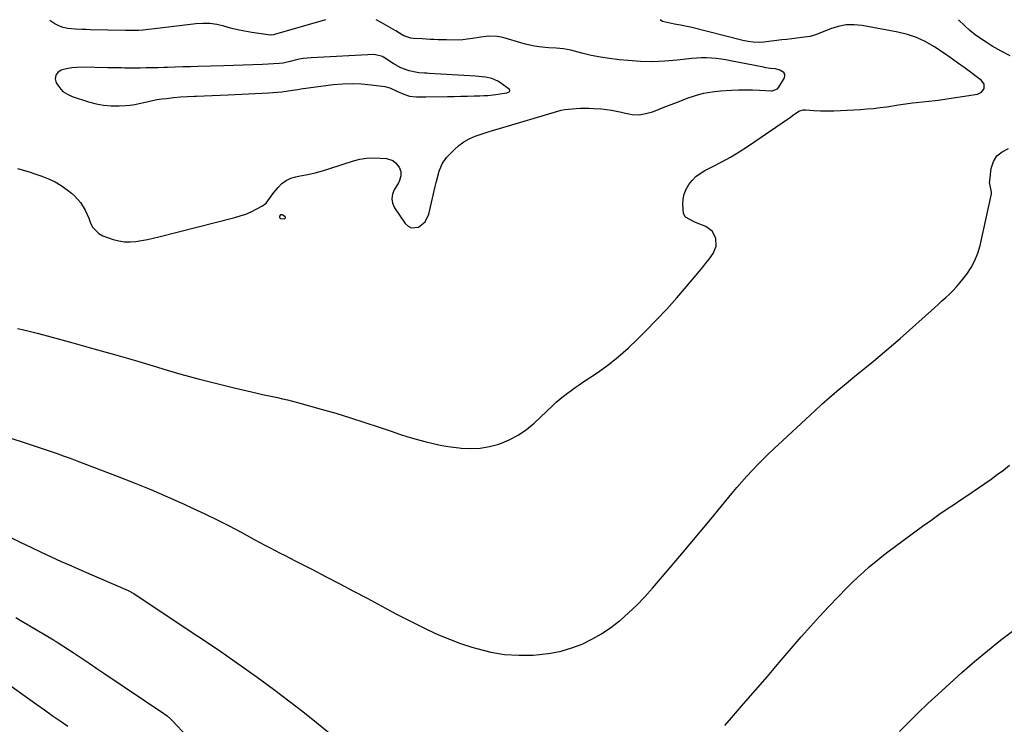
# Model space of a CAD drawing. Units: inches. Extents: x 1915983 to 1921265, y 416620 to 421952.
# Drawn here: x 1918658 to 1919200, y 421564 to 421952 of the extents above; entities that cross this region are included whole.
import ezdxf

# ---------------------------------------------------------------- set-up
doc = ezdxf.new("R2010")
doc.units = ezdxf.units.IN
doc.header["$MEASUREMENT"] = 0
for name, color, linetype in [('1', 7, 'Continuous'), ('7', 7, 'Continuous'), ('8', 7, 'Continuous')]:
    doc.layers.add(name, color=color, linetype=linetype)

msp = doc.modelspace()

# ---------------------------------------------------------------- linework, layer by layer
at = {"layer": '1', "color": 18}
for points in [[(1918925.96, 421911.38, 1770), (1918927.21, 421911.82, 1770), (1918927.52, 421912.11, 1770), (1918927.67, 421912.43, 1770), (1918927.6, 421912.77, 1770), (1918927.37, 421913.13, 1770), (1918922.45, 421916.78, 1770), (1918920.94, 421917.74, 1770), (1918917.69, 421919.15, 1770), (1918914.15, 421919.87, 1770), (1918912.35, 421920.11, 1770), (1918908.73, 421920.44, 1770), (1918883.16, 421921.99, 1770), (1918881.9, 421922.07, 1770), (1918880.6, 421922.14, 1770), (1918877.56, 421922.31, 1770), (1918875.77, 421922.62, 1770), (1918872.22, 421923.5, 1770), (1918867.66, 421925.06, 1770), (1918863.43, 421927.38, 1770), (1918858.11, 421930.92, 1770), (1918857.95, 421931.03, 1770), (1918857.46, 421931.35, 1770), (1918852.95, 421932.42, 1770), (1918818.19, 421930.66, 1770), (1918813.78, 421930.2, 1770), (1918811.61, 421929.79, 1770), (1918809.45, 421929.29, 1770), (1918806.65, 421928.55, 1770), (1918802.88, 421927.66, 1770), (1918800.58, 421927.4, 1770), (1918791.49, 421927, 1770), (1918786.17, 421926.78, 1770), (1918780.86, 421926.57, 1770), (1918775.54, 421926.38, 1770), (1918770.22, 421926.22, 1770), (1918755.92, 421925.79, 1770), (1918751.72, 421925.67, 1770), (1918747.52, 421925.54, 1770), (1918743.32, 421925.41, 1770), (1918739.12, 421925.28, 1770), (1918737.29, 421925.23, 1770), (1918734, 421925.14, 1770), (1918730.72, 421925.06, 1770), (1918727.44, 421925.01, 1770), (1918724.15, 421924.98, 1770), (1918721.34, 421924.96, 1770), (1918719.46, 421924.96, 1770), (1918715.7, 421924.98, 1770), (1918713.82, 421925.01, 1770), (1918710.07, 421925.09, 1770), (1918708.19, 421925.12, 1770), (1918706.31, 421925.16, 1770), (1918692.25, 421925.41, 1770), (1918689.32, 421925.33, 1770), (1918686.41, 421925.06, 1770), (1918683.54, 421924.52, 1770), (1918680.69, 421923.81, 1770), (1918678.83, 421922.55, 1770), (1918677.61, 421921.02, 1770), (1918677.38, 421919.08, 1770), (1918677.81, 421916.87, 1770), (1918679.63, 421914.19, 1770), (1918681.61, 421912.09, 1770), (1918684.02, 421910.5, 1770), (1918686.72, 421909.25, 1770), (1918695.64, 421906.35, 1770), (1918699.79, 421905.25, 1770), (1918703.98, 421904.46, 1770), (1918708.22, 421904.15, 1770), (1918712.51, 421904.15, 1770), (1918716.09, 421904.35, 1770), (1918718.61, 421904.57, 1770), (1918721.11, 421904.9, 1770), (1918723.59, 421905.39, 1770), (1918726.05, 421905.99, 1770), (1918728.51, 421906.61, 1770), (1918730.98, 421907.15, 1770), (1918733.47, 421907.58, 1770), (1918735.98, 421907.94, 1770), (1918738.6, 421908.26, 1770), (1918742.44, 421908.67, 1770), (1918746.28, 421909.02, 1770), (1918750.13, 421909.26, 1770), (1918753.98, 421909.44, 1770), (1918755.03, 421909.48, 1770), (1918759.41, 421909.63, 1770), (1918763.79, 421909.81, 1770), (1918768.17, 421910, 1770), (1918772.54, 421910.22, 1770), (1918794.99, 421911.38, 1770), (1918799.71, 421911.71, 1770), (1918802.07, 421911.95, 1770), (1918804.42, 421912.23, 1770), (1918807.95, 421912.69, 1770), (1918810.83, 421913.21, 1770), (1918812.57, 421913.5, 1770), (1918830.41, 421915.87, 1770), (1918835.61, 421916.34, 1770), (1918840.81, 421916.53, 1770), (1918846.01, 421916.3, 1770), (1918851.21, 421915.78, 1770), (1918858.76, 421914.72, 1770), (1918861.52, 421914.07, 1770), (1918865.38, 421912.26, 1770), (1918869.33, 421910.57, 1770), (1918872.45, 421909.55, 1770), (1918876.22, 421909.08, 1770), (1918880.07, 421909.13, 1770), (1918881.35, 421909.14, 1770), (1918893.27, 421909.32, 1770), (1918896.96, 421909.38, 1770), (1918900.66, 421909.45, 1770), (1918904.36, 421909.53, 1770), (1918908.06, 421909.62, 1770), (1918911.01, 421909.69, 1770), (1918913.23, 421909.78, 1770), (1918915.44, 421909.93, 1770), (1918919.85, 421910.42, 1770), (1918924.66, 421911.11, 1770), (1918925.96, 421911.38, 1770)], [(1918804.08, 421842.46, 1772), (1918804.02, 421842.84, 1772), (1918803.76, 421843.27, 1772), (1918802.26, 421844.13, 1772), (1918801.35, 421844.16, 1772), (1918800.8, 421843.44, 1772), (1918800.86, 421842.87, 1772), (1918801.06, 421842.44, 1772), (1918801.45, 421842.16, 1772), (1918803.38, 421841.95, 1772), (1918803.83, 421842.18, 1772), (1918804.08, 421842.46, 1772)]]:
    msp.add_polyline3d(points, dxfattribs=at)
at = {"layer": '7', "color": 18}
for points in [[(1918656.53, 421781.62, 1774), (1918660.14, 421780.75, 1774), (1918663.75, 421779.85, 1774), (1918667.35, 421778.92, 1774), (1918670.94, 421777.97, 1774), (1918686.97, 421773.62, 1774), (1918698.51, 421770.44, 1774), (1918710.04, 421767.2, 1774), (1918721.53, 421763.86, 1774), (1918733.01, 421760.47, 1774), (1918737.16, 421759.22, 1774), (1918746.57, 421756.48, 1774), (1918756.02, 421753.86, 1774), (1918765.51, 421751.41, 1774), (1918775.03, 421749.07, 1774), (1918788.6, 421745.87, 1774), (1918791.36, 421745.24, 1774), (1918794.13, 421744.62, 1774), (1918796.91, 421744.04, 1774), (1918799.69, 421743.48, 1774), (1918802.46, 421742.91, 1774), (1918805.23, 421742.28, 1774), (1918807.97, 421741.59, 1774), (1918810.71, 421740.86, 1774), (1918823.83, 421737.16, 1774), (1918831.84, 421734.84, 1774), (1918839.82, 421732.42, 1774), (1918847.76, 421729.87, 1774), (1918855.67, 421727.24, 1774), (1918862.33, 421724.96, 1774), (1918866.9, 421723.44, 1774), (1918871.5, 421721.98, 1774), (1918876.12, 421720.61, 1774), (1918880.77, 421719.3, 1774), (1918885.44, 421718.15, 1774), (1918890.15, 421717.16, 1774), (1918894.9, 421716.39, 1774), (1918899.67, 421715.78, 1774), (1918900.73, 421715.67, 1774), (1918906.02, 421715.47, 1774), (1918911.26, 421715.7, 1774), (1918916.42, 421716.6, 1774), (1918921.54, 421717.94, 1774), (1918922.12, 421718.13, 1774), (1918927.29, 421720.24, 1774), (1918932.21, 421722.76, 1774), (1918936.76, 421725.91, 1774), (1918941.06, 421729.48, 1774), (1918951.24, 421739.14, 1774), (1918953.18, 421740.92, 1774), (1918955.16, 421742.65, 1774), (1918957.21, 421744.31, 1774), (1918959.29, 421745.92, 1774), (1918961.42, 421747.48, 1774), (1918963.55, 421749.02, 1774), (1918965.72, 421750.52, 1774), (1918967.89, 421752.01, 1774), (1918975.61, 421757.21, 1774), (1918981.52, 421761.44, 1774), (1918987.25, 421765.9, 1774), (1918992.71, 421770.68, 1774), (1918997.98, 421775.69, 1774), (1919002.45, 421780.19, 1774), (1919008.25, 421786.17, 1774), (1919013.96, 421792.24, 1774), (1919019.5, 421798.45, 1774), (1919024.95, 421804.75, 1774), (1919032.07, 421813.19, 1774), (1919033.86, 421815.37, 1774), (1919035.61, 421817.57, 1774), (1919037.3, 421819.81, 1774), (1919039.47, 421822.81, 1774), (1919041.2, 421826.87, 1774), (1919041.09, 421831.28, 1774), (1919039.09, 421835.13, 1774), (1919035.56, 421837.63, 1774), (1919029.81, 421839.91, 1774), (1919028.64, 421840.41, 1774), (1919024.35, 421842.93, 1774), (1919023.23, 421844.86, 1774), (1919022.9, 421849.8, 1774), (1919023.1, 421852.73, 1774), (1919023.65, 421855.55, 1774), (1919024.72, 421858.22, 1774), (1919026.14, 421860.79, 1774), (1919028, 421863.1, 1774), (1919030.05, 421865.19, 1774), (1919032.4, 421866.94, 1774), (1919034.94, 421868.46, 1774), (1919039.42, 421870.71, 1774), (1919044.3, 421873.28, 1774), (1919049.11, 421875.97, 1774), (1919053.81, 421878.84, 1774), (1919058.45, 421881.84, 1774), (1919081.61, 421897.46, 1774), (1919082.18, 421897.88, 1774), (1919083.27, 421898.8, 1774), (1919086.67, 421901.14, 1774), (1919089.18, 421901.86, 1774), (1919090.52, 421901.92, 1774), (1919095.06, 421901.61, 1774), (1919098.71, 421901.43, 1774), (1919102.37, 421901.34, 1774), (1919106.02, 421901.39, 1774), (1919109.68, 421901.54, 1774), (1919120.58, 421902.18, 1774), (1919124.22, 421902.44, 1774), (1919127.85, 421902.77, 1774), (1919131.48, 421903.2, 1774), (1919135.09, 421903.69, 1774), (1919141.59, 421904.67, 1774), (1919145.4, 421905.22, 1774), (1919149.22, 421905.72, 1774), (1919151.31, 421905.98, 1774), (1919154.78, 421906.36, 1774), (1919158.27, 421906.7, 1774), (1919161.74, 421907.12, 1774), (1919163.47, 421907.36, 1774), (1919185.05, 421910.57, 1774), (1919187.32, 421911.59, 1774), (1919188.7, 421913.66, 1774), (1919188.71, 421916.06, 1774), (1919187.32, 421918.02, 1774), (1919178.24, 421924.86, 1774), (1919174.14, 421927.88, 1774), (1919170, 421930.83, 1774), (1919165.81, 421933.7, 1774), (1919161.57, 421936.5, 1774), (1919161.02, 421936.86, 1774), (1919156.36, 421939.5, 1774), (1919151.55, 421941.75, 1774), (1919146.5, 421943.43, 1774), (1919141.3, 421944.72, 1774), (1919121.58, 421948.38, 1774), (1919117.11, 421948.81, 1774), (1919112.7, 421948.73, 1774), (1919108.37, 421947.89, 1774), (1919104.1, 421946.54, 1774), (1919096.46, 421943.37, 1774), (1919093.02, 421942.33, 1774), (1919088.38, 421941.75, 1774), (1919085.62, 421941.4, 1774), (1919082.85, 421941.07, 1774), (1919080.08, 421940.74, 1774), (1919077.32, 421940.42, 1774), (1919067.42, 421939.29, 1774), (1919064.52, 421939.11, 1774), (1919061.62, 421939.22, 1774), (1919058.74, 421939.59, 1774), (1919055.89, 421940.19, 1774), (1919027.06, 421947.41, 1774), (1919025.96, 421947.67, 1774), (1919021.54, 421948.54, 1774), (1919019.32, 421948.96, 1774), (1919018.22, 421949.19, 1774), (1919011.65, 421950.6, 1774), (1919010.45, 421951.52, 1774)], [(1918656.64, 421869.56, 1772), (1918659.8, 421868.72, 1772), (1918662.93, 421867.79, 1772), (1918666.04, 421866.79, 1772), (1918670.02, 421865.43, 1772), (1918673.7, 421863.97, 1772), (1918677.26, 421862.28, 1772), (1918680.62, 421860.24, 1772), (1918683.86, 421857.96, 1772), (1918686.3, 421856.06, 1772), (1918688.12, 421854.46, 1772), (1918691.29, 421850.86, 1772), (1918693.82, 421846.72, 1772), (1918695.84, 421842.31, 1772), (1918696.84, 421839.53, 1772), (1918697.98, 421837.25, 1772), (1918701.37, 421833.79, 1772), (1918703.63, 421832.61, 1772), (1918709.3, 421830.61, 1772), (1918712.35, 421829.79, 1772), (1918715.44, 421829.27, 1772), (1918718.57, 421829.21, 1772), (1918721.72, 421829.46, 1772), (1918724.9, 421830, 1772), (1918728.05, 421830.6, 1772), (1918731.19, 421831.28, 1772), (1918734.32, 421832.03, 1772), (1918776.15, 421842.63, 1772), (1918779.22, 421843.53, 1772), (1918782.23, 421844.58, 1772), (1918785.16, 421845.84, 1772), (1918788.03, 421847.25, 1772), (1918791.53, 421849.12, 1772), (1918793.47, 421850.52, 1772), (1918796.3, 421854.44, 1772), (1918797.76, 421856.41, 1772), (1918800.04, 421859.27, 1772), (1918802.12, 421861.37, 1772), (1918804.41, 421863.1, 1772), (1918807.03, 421864.3, 1772), (1918809.86, 421865.13, 1772), (1918812.18, 421865.54, 1772), (1918816.33, 421866.37, 1772), (1918820.45, 421867.3, 1772), (1918824.53, 421868.4, 1772), (1918828.58, 421869.62, 1772), (1918841.46, 421873.78, 1772), (1918845.07, 421874.71, 1772), (1918848.72, 421875.34, 1772), (1918852.41, 421875.53, 1772), (1918856.14, 421875.42, 1772), (1918859.66, 421875.1, 1772), (1918863.19, 421873.97, 1772), (1918864.63, 421872.85, 1772), (1918866.66, 421870.33, 1772), (1918867.63, 421868.03, 1772), (1918867.63, 421865.54, 1772), (1918866.88, 421863.02, 1772), (1918866.33, 421861.83, 1772), (1918863.98, 421857.93, 1772), (1918863, 421855.44, 1772), (1918862.61, 421852.96, 1772), (1918863.09, 421850.49, 1772), (1918864.17, 421848.04, 1772), (1918870.01, 421839.42, 1772), (1918871.6, 421837.95, 1772), (1918873.34, 421837.04, 1772), (1918877.42, 421837.42, 1772), (1918881.08, 421840.35, 1772), (1918883.11, 421844.57, 1772), (1918886.59, 421859.78, 1772), (1918887.09, 421861.9, 1772), (1918887.6, 421864.03, 1772), (1918888.68, 421868.26, 1772), (1918890.28, 421872.22, 1772), (1918892.8, 421875.66, 1772), (1918896.89, 421879.96, 1772), (1918899.47, 421882.32, 1772), (1918902.24, 421884.39, 1772), (1918905.27, 421886.05, 1772), (1918908.49, 421887.42, 1772), (1918911.85, 421888.56, 1772), (1918915.22, 421889.66, 1772), (1918918.61, 421890.72, 1772), (1918922.01, 421891.74, 1772), (1918953.95, 421901.16, 1772), (1918955.94, 421901.68, 1772), (1918957.94, 421902.1, 1772), (1918962, 421902.58, 1772), (1918966.4, 421902.81, 1772), (1918967.83, 421902.79, 1772), (1918971.12, 421902.83, 1772), (1918973.68, 421902.76, 1772), (1918978.01, 421902.45, 1772), (1918980.8, 421902.16, 1772), (1918983.58, 421901.77, 1772), (1918986.33, 421901.23, 1772), (1918989.06, 421900.6, 1772), (1918991.23, 421900.03, 1772), (1918995.02, 421899.42, 1772), (1918998.77, 421899.28, 1772), (1919002.49, 421899.85, 1772), (1919006.18, 421900.9, 1772), (1919007.62, 421901.46, 1772), (1919012.01, 421903.17, 1772), (1919016.4, 421904.88, 1772), (1919020.79, 421906.59, 1772), (1919025.18, 421908.3, 1772), (1919025.28, 421908.34, 1772), (1919029.77, 421909.85, 1772), (1919034.32, 421911.07, 1772), (1919038.97, 421911.87, 1772), (1919043.68, 421912.39, 1772), (1919049.58, 421912.76, 1772), (1919053.43, 421912.93, 1772), (1919057.28, 421913.01, 1772), (1919061.14, 421912.95, 1772), (1919064.99, 421912.79, 1772), (1919071.4, 421912.42, 1772), (1919072.04, 421912.43, 1772), (1919074.96, 421913.47, 1772), (1919075.76, 421914.42, 1772), (1919078.77, 421919.58, 1772), (1919079.06, 421920.66, 1772), (1919079.02, 421921.65, 1772), (1919078.51, 421922.49, 1772), (1919076.34, 421923.8, 1772), (1919073.81, 421924.49, 1772), (1919071.17, 421924.78, 1772), (1919068.52, 421925.14, 1772), (1919067.21, 421925.37, 1772), (1919049.15, 421928.95, 1772), (1919046.52, 421929.42, 1772), (1919043.87, 421929.83, 1772), (1919041.21, 421930.16, 1772), (1919038.55, 421930.42, 1772), (1919035.88, 421930.56, 1772), (1919033.21, 421930.59, 1772), (1919030.55, 421930.46, 1772), (1919027.88, 421930.23, 1772), (1919019.73, 421929.29, 1772), (1919012.99, 421928.72, 1772), (1919006.25, 421928.44, 1772), (1918999.51, 421928.59, 1772), (1918992.76, 421929.02, 1772), (1918987.73, 421929.51, 1772), (1918982.57, 421930.13, 1772), (1918977.44, 421930.92, 1772), (1918972.35, 421931.95, 1772), (1918967.29, 421933.14, 1772), (1918961.19, 421934.73, 1772), (1918957.19, 421935.55, 1772), (1918953.13, 421935.93, 1772), (1918949.04, 421936.17, 1772), (1918947, 421936.35, 1772), (1918943.85, 421936.7, 1772), (1918941.27, 421937.07, 1772), (1918938.71, 421937.53, 1772), (1918936.18, 421938.14, 1772), (1918933.66, 421938.83, 1772), (1918925.12, 421941.46, 1772), (1918922.91, 421942, 1772), (1918920.68, 421942.38, 1772), (1918916.14, 421942.46, 1772), (1918911.57, 421942, 1772), (1918907.03, 421941.29, 1772), (1918904.21, 421940.84, 1772), (1918901.75, 421940.56, 1772), (1918896.79, 421940.39, 1772), (1918892.67, 421940.45, 1772), (1918888.23, 421940.56, 1772), (1918885.85, 421940.64, 1772), (1918883.71, 421940.73, 1772), (1918879.43, 421940.95, 1772), (1918874.6, 421941.26, 1772), (1918873.03, 421941.45, 1772), (1918869.3, 421942.64, 1772), (1918866.82, 421944.14, 1772), (1918864.94, 421945.45, 1772), (1918864.55, 421945.69, 1772), (1918856.86, 421950.12, 1772), (1918854.1, 421951.46, 1772)], [(1918826.13, 421951.45, 1772), (1918798.02, 421943.4, 1772), (1918797.49, 421943.27, 1772), (1918796.14, 421943.13, 1772), (1918795.87, 421943.15, 1772), (1918785.49, 421944.61, 1772), (1918781.6, 421945.25, 1772), (1918777.74, 421946.01, 1772), (1918773.92, 421946.94, 1772), (1918770.12, 421947.99, 1772), (1918766.32, 421948.88, 1772), (1918762.5, 421949.45, 1772), (1918758.63, 421949.54, 1772), (1918754.73, 421949.31, 1772), (1918735.09, 421946.9, 1772), (1918730.32, 421946.36, 1772), (1918725.55, 421945.89, 1772), (1918723.17, 421945.72, 1772), (1918718.38, 421945.57, 1772), (1918715.99, 421945.58, 1772), (1918696.66, 421946.05, 1772), (1918694.29, 421946.1, 1772), (1918691.91, 421946.13, 1772), (1918688.37, 421946.31, 1772), (1918684.29, 421946.8, 1772), (1918681.76, 421947.35, 1772), (1918679.35, 421948.16, 1772), (1918677.11, 421949.37, 1772), (1918674.98, 421950.85, 1772), (1918674.33, 421951.39, 1772)], [(1919203.05, 421931.68, 1776), (1919198.05, 421934.28, 1776), (1919193.15, 421937.09, 1776), (1919189.81, 421939.13, 1776), (1919186.72, 421941.16, 1776), (1919183.74, 421943.32, 1776), (1919180.89, 421945.66, 1776), (1919178.15, 421948.13, 1776), (1919174.56, 421951.58, 1776)], [(1918633, 421727.46, 1776), (1918658.54, 421719.35, 1776), (1918662.42, 421718.1, 1776), (1918666.29, 421716.83, 1776), (1918670.15, 421715.54, 1776), (1918674, 421714.22, 1776), (1918677.84, 421712.88, 1776), (1918681.67, 421711.51, 1776), (1918685.49, 421710.1, 1776), (1918689.31, 421708.67, 1776), (1918711.43, 421700.24, 1776), (1918720.74, 421696.59, 1776), (1918730.01, 421692.81, 1776), (1918739.2, 421688.86, 1776), (1918748.34, 421684.79, 1776), (1918752.96, 421682.68, 1776), (1918759.72, 421679.5, 1776), (1918766.43, 421676.23, 1776), (1918773.07, 421672.83, 1776), (1918779.67, 421669.33, 1776), (1918787.31, 421665.18, 1776), (1918790.06, 421663.7, 1776), (1918792.82, 421662.23, 1776), (1918795.58, 421660.78, 1776), (1918798.36, 421659.34, 1776), (1918801.13, 421657.92, 1776), (1918803.91, 421656.49, 1776), (1918806.69, 421655.07, 1776), (1918809.48, 421653.65, 1776), (1918819.02, 421648.78, 1776), (1918826.57, 421644.9, 1776), (1918834.09, 421640.98, 1776), (1918841.59, 421637.01, 1776), (1918849.06, 421633.01, 1776), (1918859.13, 421627.57, 1776), (1918864.91, 421624.5, 1776), (1918870.71, 421621.49, 1776), (1918876.56, 421618.55, 1776), (1918882.43, 421615.67, 1776), (1918888.37, 421612.96, 1776), (1918894.39, 421610.44, 1776), (1918900.52, 421608.19, 1776), (1918906.72, 421606.13, 1776), (1918909.49, 421605.28, 1776), (1918917.1, 421603.4, 1776), (1918924.77, 421602.09, 1776), (1918932.54, 421601.64, 1776), (1918940.38, 421601.77, 1776), (1918943.93, 421602.02, 1776), (1918949.96, 421602.76, 1776), (1918955.9, 421603.91, 1776), (1918961.69, 421605.66, 1776), (1918967.38, 421607.81, 1776), (1918972.85, 421610.49, 1776), (1918978.15, 421613.47, 1776), (1918983.17, 421616.88, 1776), (1918988.01, 421620.58, 1776), (1918988.29, 421620.82, 1776), (1918993.02, 421624.98, 1776), (1918997.6, 421629.29, 1776), (1919001.95, 421633.83, 1776), (1919006.15, 421638.53, 1776), (1919021.19, 421656.24, 1776), (1919026.92, 421663.02, 1776), (1919032.62, 421669.83, 1776), (1919038.3, 421676.65, 1776), (1919043.96, 421683.5, 1776), (1919049.88, 421690.69, 1776), (1919052.59, 421693.92, 1776), (1919055.34, 421697.12, 1776), (1919058.16, 421700.27, 1776), (1919061.01, 421703.38, 1776), (1919063.93, 421706.43, 1776), (1919066.88, 421709.44, 1776), (1919069.9, 421712.39, 1776), (1919072.97, 421715.29, 1776), (1919095.44, 421736.18, 1776), (1919099.46, 421739.85, 1776), (1919103.53, 421743.47, 1776), (1919107.66, 421747.02, 1776), (1919111.82, 421750.52, 1776), (1919112.76, 421751.3, 1776), (1919116.5, 421754.37, 1776), (1919120.24, 421757.44, 1776), (1919123.99, 421760.49, 1776), (1919127.74, 421763.54, 1776), (1919131.47, 421766.62, 1776), (1919135.18, 421769.73, 1776), (1919138.84, 421772.88, 1776), (1919142.47, 421776.08, 1776), (1919161.38, 421792.96, 1776), (1919163.46, 421794.83, 1776), (1919165.52, 421796.71, 1776), (1919167.57, 421798.61, 1776), (1919169.61, 421800.53, 1776), (1919171.6, 421802.49, 1776), (1919173.51, 421804.52, 1776), (1919175.33, 421806.63, 1776), (1919177.09, 421808.8, 1776), (1919179.12, 421811.45, 1776), (1919181.58, 421815.12, 1776), (1919183.68, 421818.95, 1776), (1919185.25, 421823.02, 1776), (1919186.48, 421827.26, 1776), (1919192.7, 421855.78, 1776), (1919192.81, 421856.69, 1776), (1919192.04, 421860.2, 1776), (1919191.78, 421861.99, 1776), (1919191.82, 421862.91, 1776), (1919192.66, 421869.68, 1776), (1919193.87, 421873.42, 1776), (1919195.74, 421876.58, 1776), (1919198.6, 421878.89, 1776), (1919202.13, 421880.61, 1776)], [(1919045.91, 421563.02, 1778), (1919049.6, 421567.24, 1778), (1919056.21, 421574.81, 1778), (1919062.81, 421582.39, 1778), (1919069.39, 421589.98, 1778), (1919075.95, 421597.59, 1778), (1919088.09, 421611.7, 1778), (1919093.08, 421617.39, 1778), (1919098.14, 421623.01, 1778), (1919103.3, 421628.54, 1778), (1919108.53, 421634, 1778), (1919113.05, 421638.62, 1778), (1919116.12, 421641.68, 1778), (1919119.24, 421644.68, 1778), (1919122.44, 421647.59, 1778), (1919125.69, 421650.45, 1778), (1919129.02, 421653.23, 1778), (1919132.38, 421655.95, 1778), (1919135.8, 421658.61, 1778), (1919139.26, 421661.21, 1778), (1919154.83, 421672.65, 1778), (1919159.3, 421675.88, 1778), (1919163.79, 421679.06, 1778), (1919168.34, 421682.18, 1778), (1919172.91, 421685.25, 1778), (1919175.04, 421686.67, 1778), (1919178.57, 421689.01, 1778), (1919182.08, 421691.37, 1778), (1919185.57, 421693.76, 1778), (1919189.06, 421696.15, 1778), (1919192.52, 421698.6, 1778), (1919195.94, 421701.08, 1778), (1919199.31, 421703.63, 1778), (1919202.66, 421706.22, 1778)], [(1918652.89, 421666.41, 1778), (1918658.43, 421663.75, 1778), (1918663.98, 421661.1, 1778), (1918669.53, 421658.47, 1778), (1918675.1, 421655.87, 1778), (1918680.68, 421653.31, 1778), (1918686.29, 421650.8, 1778), (1918691.92, 421648.33, 1778), (1918717.41, 421637.29, 1778), (1918718.24, 421636.92, 1778), (1918719.84, 421636.08, 1778), (1918720.61, 421635.61, 1778), (1918736.79, 421624.88, 1778), (1918743.14, 421620.67, 1778), (1918749.49, 421616.44, 1778), (1918755.84, 421612.21, 1778), (1918762.18, 421607.98, 1778), (1918768.49, 421603.7, 1778), (1918774.77, 421599.37, 1778), (1918780.99, 421594.97, 1778), (1918787.19, 421590.52, 1778), (1918790.49, 421588.12, 1778), (1918798.26, 421582.37, 1778), (1918805.97, 421576.54, 1778), (1918813.59, 421570.6, 1778), (1918821.15, 421564.58, 1778), (1918838.74, 421550.34, 1778)], [(1918648.43, 421587.84, 1782), (1918667.14, 421574.55, 1782), (1918671.42, 421571.52, 1782), (1918675.71, 421568.51, 1782), (1918680.02, 421565.53, 1782), (1918684.34, 421562.56, 1782)]]:
    msp.add_polyline3d(points, dxfattribs=at)
at = {"layer": '8', "color": 18}
for points in [[(1918655.6, 421622.5, 1780), (1918658.99, 421620.45, 1780), (1918662.38, 421618.42, 1780), (1918676.37, 421610.06, 1780), (1918676.7, 421609.86, 1780), (1918677.37, 421609.45, 1780), (1918678.38, 421608.83, 1780), (1918679.04, 421608.4, 1780), (1918687.16, 421603.07, 1780), (1918691.55, 421600.18, 1780), (1918695.93, 421597.29, 1780), (1918700.3, 421594.37, 1780), (1918704.66, 421591.45, 1780), (1918737.08, 421569.64, 1780), (1918737.73, 421569.18, 1780), (1918739, 421568.21, 1780), (1918740.81, 421566.63, 1780), (1918741.93, 421565.49, 1780), (1918757.73, 421548.7, 1780)], [(1919142.09, 421559.6, 1780), (1919147.26, 421564.82, 1780), (1919152.49, 421569.97, 1780), (1919157.81, 421575.02, 1780), (1919163.2, 421580, 1780), (1919176.51, 421592.06, 1780), (1919183.46, 421598.17, 1780), (1919190.51, 421604.14, 1780), (1919197.74, 421609.9, 1780), (1919205.08, 421615.52, 1780)]]:
    msp.add_polyline3d(points, dxfattribs=at)

doc.saveas('drawing.dxf')
